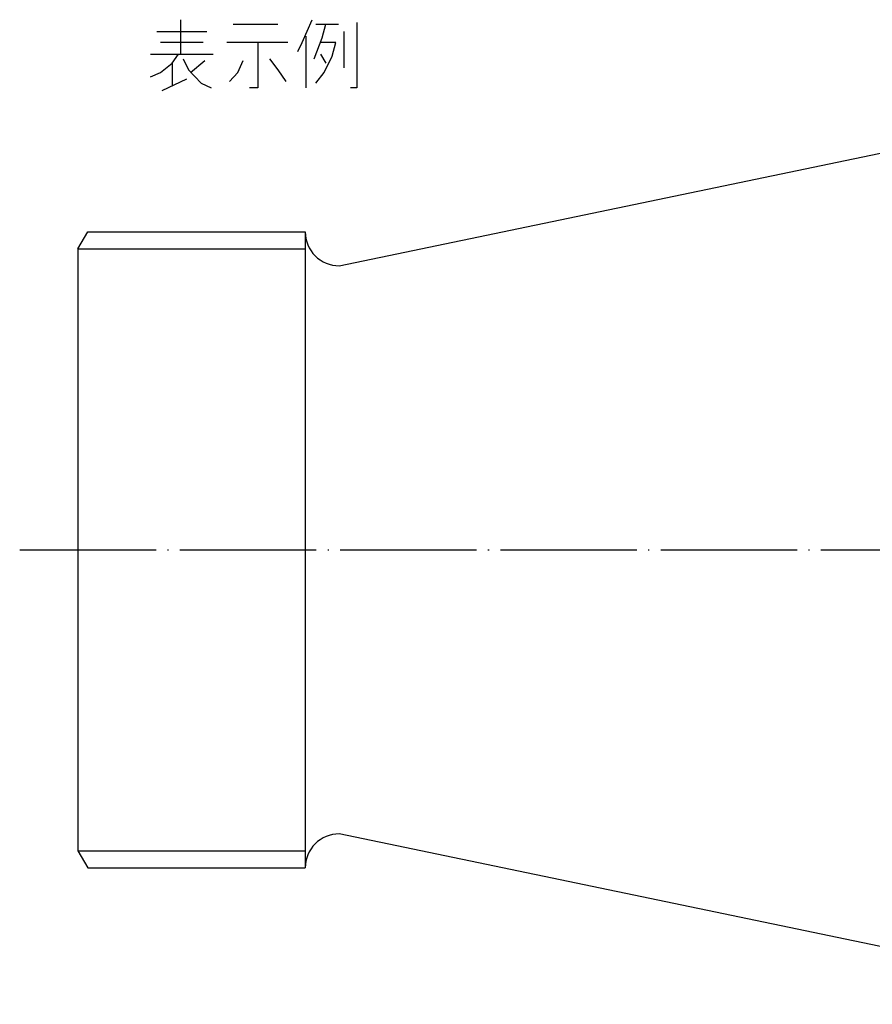
# Model space of a CAD drawing. Units: millimetres. Extents: x -169 to 139, y -279 to 131.
# Drawn here: x -140 to -65, y -40 to 47 of the extents above; entities that cross this region are included whole.
import ezdxf

# ---------------------------------------------------------------- set-up
doc = ezdxf.new("R2010")
doc.units = ezdxf.units.MM
doc.linetypes.add('DOT_CENTER', pattern=[14, 12, -1, 0, -1])
doc.layers.add('1', color=7, linetype='Continuous')

msp = doc.modelspace()

# ---------------------------------------------------------------- linework, layer by layer
at = {"layer": '1', "color": 2, "linetype": 'Continuous'}
for p, q in [((-125.7688, 46.6593), (-125.7688, 43.6193)), ((-121.1288, 46.2593), (-117.2088, 46.2593)), ((-115.0488, 44.6593), (-114.1688, 46.6593)), ((-113.8488, 46.2593), (-112.9688, 46.2593)), ((-113.2888, 45.0593), (-112.9688, 46.2593)), ((-112.9688, 46.2593), (-111.8488, 46.2593)), ((-110.2488, 46.4193), (-110.2488, 40.6593)), ((-127.8488, 45.6193), (-123.4488, 45.6193)), ((-114.7288, 45.2193), (-114.7288, 40.6593)), ((-111.3688, 42.4193), (-111.3688, 45.6193)), ((-123.7688, 44.6593), (-127.5288, 44.6593)), ((-118.9688, 44.6593), (-121.6888, 44.6593)), ((-118.9688, 44.6593), (-118.9688, 40.6593)), ((-116.3288, 44.6593), (-118.9688, 44.6593)), ((-115.4488, 43.8593), (-115.0488, 44.6593)), ((-114.0088, 43.2193), (-113.2888, 45.0593)), ((-112.0888, 44.6593), (-113.4488, 44.6593)), ((-112.4088, 43.4593), (-112.0888, 44.6593)), ((-128.4088, 43.6193), (-125.9288, 43.6193)), ((-126.4888, 42.8193), (-125.9288, 43.6193)), ((-125.9288, 43.6193), (-125.7688, 43.6193)), ((-125.7688, 43.6193), (-122.8888, 43.6193)), ((-113.4488, 43.6193), (-112.9688, 42.8193)), ((-113.1288, 42.0193), (-112.4088, 43.4593)), ((-127.5288, 42.0193), (-126.4888, 42.8193)), ((-126.4888, 42.8193), (-126.4888, 40.8193)), ((-125.5288, 43.2193), (-125.0488, 42.2593)), ((-124.8888, 42.0193), (-123.6088, 43.0593)), ((-120.7288, 42.0193), (-120.2488, 43.0593)), ((-117.9288, 43.2193), (-117.2088, 42.2593)), ((-128.4088, 41.6193), (-127.5288, 42.0193)), ((-125.0488, 42.2593), (-123.9288, 41.0593)), ((-121.4488, 41.2193), (-120.7288, 42.0193)), ((-117.2088, 42.2593), (-116.4888, 41.2193)), ((-113.8488, 41.0593), (-113.1288, 42.0193)), ((-127.3688, 40.4193), (-125.2088, 41.4593)), ((-123.9288, 41.0593), (-123.0488, 40.6593)), ((-118.9688, 40.6593), (-119.6888, 40.6593)), ((-110.2488, 40.6593), (-110.8088, 40.6593)), ((-134.7877, 26.5), (-114.7877, 26.5)), ((-134.7877, -26.5), (-114.7877, -26.5))]:
    msp.add_line(p, q, dxfattribs=at)
at = {"layer": '1', "color": 7, "linetype": 'Continuous'}
for p, q in [((-111.7877, 25), (-39.6907, 40)), ((-134.7877, 26.5), (-133.9217, 28)), ((-133.9217, 28), (-132.6637, 28)), ((-132.6637, 28), (-114.7877, 28)), ((-114.7877, 28), (-114.7877, -28)), ((-114.7877, 28), (-114.7877, 0)), ((-134.7877, 26.5), (-134.7877, -26.5)), ((-114.7877, 0), (-114.7877, -28)), ((-39.6907, -40), (-111.7877, -25)), ((-134.7877, -26.5), (-133.9217, -28)), ((-133.9217, -28), (-114.7877, -28))]:
    msp.add_line(p, q, dxfattribs=at)
at = {"layer": '1', "color": 2, "linetype": 'DOT_CENTER'}
msp.add_line((-139.9106, 0), (-54.2123, 0), dxfattribs=at)
at = {"layer": '1', "color": 7, "linetype": 'Continuous'}
for centre, start, end in [((-111.7877, 28), 180, 270), ((-111.7877, -28), 90, 180)]:
    msp.add_arc(centre, 3, start, end, dxfattribs=at)

doc.saveas('drawing.dxf')
